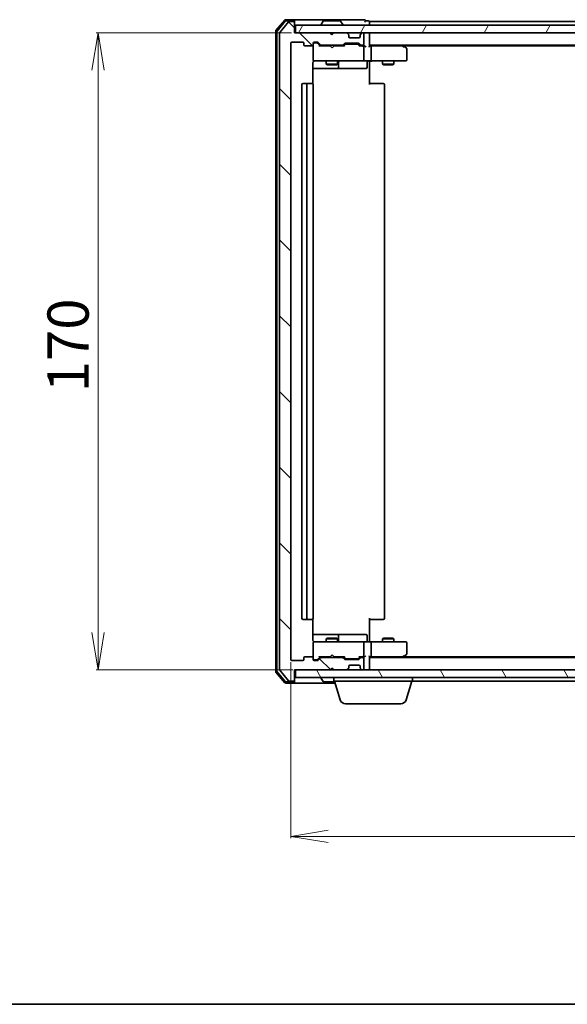
# Model space of a CAD drawing. Units: millimetres. Extents: x 7 to 6313, y 4 to 1268.
# Drawn here: x 788 to 934, y 4 to 267 of the extents above; entities that cross this region are included whole.
import ezdxf

# ---------------------------------------------------------------- set-up
doc = ezdxf.new("R2010")
doc.units = ezdxf.units.MM
doc.header["$LTSCALE"] = 0.5
doc.layers.get('Defpoints').update_dxf_attribs({"lineweight": 25})
for name, color, linetype, lineweight in [('Border (ISO)', 7, 'Continuous', 35), ('Dimension (ISO)', 7, 'Continuous', 18), ('Hatch (ISO)', 1, 'Continuous', 18), ('Visible (ISO)', 7, 'Continuous', 35)]:
    doc.layers.add(name, color=color, linetype=linetype, lineweight=lineweight)
doc.styles.add('Note Text (TK)', font='MS PGothic.ttf')
doc.dimstyles.new('Default - Method 1b (TK)', dxfattribs={"dimscale": 0.5, "dimtxt": 2.5, "dimasz": 2.5, "dimexe": 1, "dimexo": 1.5, "dimgap": 1, "dimtad": 1, "dimrnd": 1e-08, "dimdsep": 46, "dimtxsty": 'Note Text (TK)', "dimblk": 'OPEN', "dimcen": 0.09, "dimdle": 5, "dimclrd": 100, "dimclre": 100, "dimclrt": 7, "dimadec": 1, "dimazin": 1, "dimtfac": 1, "dimtmove": 0, "dimatfit": 3, "dimldrblk": 'OPEN', "dimfxl": 1, "dimtolj": 1, "dimlwd": -1, "dimlwe": -1, "dimarcsym": 0})

# ---------------------------------------------------------------- blocks, each defined once
blk = doc.blocks.new('Borders tk図枠')
at = {"layer": 'Border (ISO)'}
blk.add_line((14.5, 8), (405.5, 8), dxfattribs=at)
blk = doc.blocks.new('_Open')
at = {"color": 0, "linetype": 'ByBlock', "lineweight": -2}
for p, q in [((-1, 0.167), (0, 0)), ((-1, -0.167), (0, 0)), ((0, 0), (-1, 0))]:
    blk.add_line(p, q, dxfattribs=at)
blk = doc.blocks.new('*D24')
at = {"layer": 'Defpoints', "color": 0}
for p in [(861.26, 263.2), (808.85, 93.2), (861.56, 93.2)]:
    blk.add_point(p, dxfattribs=at)
at = {"layer": 'Dimension (ISO)', "color": 100}
for p, q in [((860.51, 263.2), (808.35, 263.2)), ((808.85, 253.2), (808.85, 103.2)), ((860.81, 93.2), (808.35, 93.2))]:
    blk.add_line(p, q, dxfattribs=at)
at = {"layer": 'Dimension (ISO)', "color": 100, "xscale": 10, "yscale": 10, "zscale": 10}
for p, rotation in [((808.85, 263.2), 90), ((808.85, 93.2), 270)]:
    blk.add_blockref('_Open', p, dxfattribs=dict(at, rotation=rotation))
at = {"layer": 'Dimension (ISO)', "color": 7, "insert": (800.85, 167.32), "char_height": 11, "attachment_point": 4, "rotation": 90, "style": 'Note Text (TK)'}
blk.add_mtext('\\A1;170', dxfattribs=at)
blk = doc.blocks.new('*D25')
at = {"layer": 'Defpoints', "color": 0}
for p in [(860.26, 96), (1102.26, 96), (1102.26, 48.8)]:
    blk.add_point(p, dxfattribs=at)
at = {"layer": 'Dimension (ISO)', "color": 100}
for p, q in [((860.26, 95.25), (860.26, 48.3)), ((1102.26, 95.25), (1102.26, 48.3)), ((870.26, 48.8), (1092.26, 48.8))]:
    blk.add_line(p, q, dxfattribs=at)
at = {"layer": 'Dimension (ISO)', "color": 100, "xscale": 10, "yscale": 10, "zscale": 10, "rotation": 180}
blk.add_blockref('_Open', (860.26, 48.8), dxfattribs=at)
at = {"layer": 'Dimension (ISO)', "color": 100, "xscale": 10, "yscale": 10, "zscale": 10}
blk.add_blockref('_Open', (1102.26, 48.8), dxfattribs=at)
at = {"layer": 'Dimension (ISO)', "color": 7, "insert": (970.07, 56.8), "char_height": 11, "attachment_point": 4, "style": 'Note Text (TK)'}
blk.add_mtext('\\A1;242', dxfattribs=at)

msp = doc.modelspace()

# ---------------------------------------------------------------- hatches: boundary and pattern name
at = {"layer": 'Hatch (ISO)'}
h = msp.add_hatch(dxfattribs=at)
h.set_pattern_fill('ANSI31', color=256, scale=114.3, angle=90.00021, style=0)
h.set_pattern_definition([(135.0002, (147.5, -32), (-10.10275, -10.10283), [])])
edge = h.paths.add_edge_path()
edge.add_ellipse((860.9571, 265.8985), major_axis=(0, 0.3), ratio=1, start_angle=270, end_angle=360)
edge.add_line((860.9571, 266.1985), (859.8976, 266.1985))
edge.add_ellipse((859.8976, 265.8985), major_axis=(-0.3, 0), ratio=1, start_angle=270, end_angle=320.194429)
edge.add_line((859.6671, 266.0906), (857.3266, 263.282))
edge.add_ellipse((857.5571, 263.0899), major_axis=(-0.1921, -0.2305), ratio=1, start_angle=270, end_angle=309.805571)
edge.add_line((857.2571, 263.0899), (857.2571, 93.3071))
edge.add_ellipse((857.5571, 93.3071), major_axis=(0, -0.3), ratio=1, start_angle=270, end_angle=309.805571)
edge.add_line((857.3266, 93.1151), (859.6671, 90.3065))
edge.add_ellipse((859.8976, 90.4985), major_axis=(0.1921, -0.2305), ratio=1, start_angle=270, end_angle=320.194429)
edge.add_line((859.8976, 90.1985), (860.9571, 90.1985))
edge.add_ellipse((860.9571, 90.4985), major_axis=(0.3, 0), ratio=1, start_angle=270, end_angle=360)
edge.add_line((861.2571, 90.4985), (861.2571, 93.1985))
edge.add_line((861.2571, 93.1985), (870.7571, 93.1985))
edge.add_line((870.7571, 93.1985), (871.2571, 93.6985))
edge.add_line((871.2571, 93.6985), (871.7571, 93.1985))
edge.add_line((871.7571, 93.1985), (875.1328, 93.1985))
edge.add_ellipse((875.1328, 93.4985), major_axis=(0.3, 0), ratio=1, start_angle=270, end_angle=315)
edge.add_line((875.345, 93.2864), (875.6692, 93.6107))
edge.add_ellipse((875.4571, 93.8228), major_axis=(0.2121, 0.2121), ratio=1, start_angle=270, end_angle=315)
edge.add_line((875.7571, 93.8228), (875.7571, 94.1985))
edge.add_ellipse((876.0571, 94.1985), major_axis=(0, 0.3), ratio=1, start_angle=0, end_angle=90, ccw=False)
edge.add_line((876.0571, 94.4985), (878.4571, 94.4985))
edge.add_ellipse((878.4571, 94.1985), major_axis=(0.3, 0), ratio=1, start_angle=0, end_angle=90, ccw=False)
edge.add_line((878.7571, 94.1985), (878.7571, 93.8228))
edge.add_ellipse((879.0571, 93.8228), major_axis=(0, -0.3), ratio=1, start_angle=270, end_angle=315)
edge.add_line((878.845, 93.6107), (879.1692, 93.2864))
edge.add_ellipse((879.3814, 93.4985), major_axis=(0.2121, -0.2121), ratio=1, start_angle=270, end_angle=315)
edge.add_line((879.3814, 93.1985), (879.4571, 93.1985))
edge.add_ellipse((879.4571, 93.4985), major_axis=(0.3, 0), ratio=1, start_angle=270, end_angle=360)
edge.add_line((879.7571, 93.4985), (879.7571, 96.1985))
edge.add_ellipse((879.4571, 96.1985), major_axis=(0, 0.3), ratio=1, start_angle=270, end_angle=360)
edge.add_line((879.4571, 96.4985), (879.0814, 96.4985))
edge.add_ellipse((879.0814, 96.1985), major_axis=(-0.3, 0), ratio=1, start_angle=270, end_angle=315)
edge.add_line((878.8692, 96.4107), (878.545, 96.0864))
edge.add_ellipse((878.3328, 96.2985), major_axis=(-0.2121, -0.2121), ratio=1, start_angle=45, end_angle=90, ccw=False)
edge.add_line((878.3328, 95.9985), (874.8314, 95.9985))
edge.add_ellipse((874.8314, 96.2985), major_axis=(-0.3, 0), ratio=1, start_angle=45, end_angle=90, ccw=False)
edge.add_line((874.6192, 96.0864), (874.295, 96.4107))
edge.add_ellipse((874.0828, 96.1985), major_axis=(-0.2121, 0.2121), ratio=1, start_angle=270, end_angle=315)
edge.add_line((874.0828, 96.4985), (868.4314, 96.4985))
edge.add_ellipse((868.4314, 96.1985), major_axis=(-0.3, 0), ratio=1, start_angle=270, end_angle=315)
edge.add_line((868.2192, 96.4107), (867.595, 95.7864))
edge.add_ellipse((867.3828, 95.9985), major_axis=(-0.2121, -0.2121), ratio=1, start_angle=45, end_angle=90, ccw=False)
edge.add_line((867.3828, 95.6985), (866.5571, 95.6985))
edge.add_ellipse((866.5571, 95.9985), major_axis=(-0.3, 0), ratio=1, start_angle=0, end_angle=90, ccw=False)
edge.add_line((866.2571, 95.9985), (866.2571, 96.3985))
edge.add_ellipse((865.9571, 96.3985), major_axis=(0, 0.3), ratio=1, start_angle=270, end_angle=360)
edge.add_line((865.9571, 96.6985), (864.0571, 96.6985))
edge.add_ellipse((864.0571, 96.3985), major_axis=(-0.3, 0), ratio=1, start_angle=270, end_angle=360)
edge.add_line((863.7571, 96.3985), (863.7571, 95.9985))
edge.add_ellipse((863.4571, 95.9985), major_axis=(0, -0.3), ratio=1, start_angle=0, end_angle=90, ccw=False)
edge.add_line((863.4571, 95.6985), (860.5571, 95.6985))
edge.add_ellipse((860.5571, 95.9985), major_axis=(-0.3, 0), ratio=1, start_angle=0, end_angle=90, ccw=False)
edge.add_line((860.2571, 95.9985), (860.2571, 260.3985))
edge.add_ellipse((860.5571, 260.3985), major_axis=(0, 0.3), ratio=1, start_angle=0, end_angle=90, ccw=False)
edge.add_line((860.5571, 260.6985), (863.4571, 260.6985))
edge.add_ellipse((863.4571, 260.3985), major_axis=(0.3, 0), ratio=1, start_angle=0, end_angle=90, ccw=False)
edge.add_line((863.7571, 260.3985), (863.7571, 259.9985))
edge.add_ellipse((864.0571, 259.9985), major_axis=(0, -0.3), ratio=1, start_angle=270, end_angle=360)
edge.add_line((864.0571, 259.6985), (865.9571, 259.6985))
edge.add_ellipse((865.9571, 259.9985), major_axis=(0.3, 0), ratio=1, start_angle=270, end_angle=360)
edge.add_line((866.2571, 259.9985), (866.2571, 260.3985))
edge.add_ellipse((866.5571, 260.3985), major_axis=(0, 0.3), ratio=1, start_angle=0, end_angle=90, ccw=False)
edge.add_line((866.5571, 260.6985), (867.3828, 260.6985))
edge.add_ellipse((867.3828, 260.3985), major_axis=(0.3, 0), ratio=1, start_angle=45, end_angle=90, ccw=False)
edge.add_line((867.595, 260.6107), (868.2192, 259.9864))
edge.add_ellipse((868.4314, 260.1985), major_axis=(0.2121, -0.2121), ratio=1, start_angle=270, end_angle=315)
edge.add_line((868.4314, 259.8985), (874.0828, 259.8985))
edge.add_ellipse((874.0828, 260.1985), major_axis=(0.3, 0), ratio=1, start_angle=270, end_angle=315)
edge.add_line((874.295, 259.9864), (874.6192, 260.3107))
edge.add_ellipse((874.8314, 260.0985), major_axis=(0.2121, 0.2121), ratio=1, start_angle=45, end_angle=90, ccw=False)
edge.add_line((874.8314, 260.3985), (878.3328, 260.3985))
edge.add_ellipse((878.3328, 260.0985), major_axis=(0.3, 0), ratio=1, start_angle=45, end_angle=90, ccw=False)
edge.add_line((878.545, 260.3107), (878.8692, 259.9864))
edge.add_ellipse((879.0814, 260.1985), major_axis=(0.2121, -0.2121), ratio=1, start_angle=270, end_angle=315)
edge.add_line((879.0814, 259.8985), (879.4571, 259.8985))
edge.add_ellipse((879.4571, 260.1985), major_axis=(0.3, 0), ratio=1, start_angle=270, end_angle=360)
edge.add_line((879.7571, 260.1985), (879.7571, 262.8985))
edge.add_ellipse((879.4571, 262.8985), major_axis=(0, 0.3), ratio=1, start_angle=270, end_angle=360)
edge.add_line((879.4571, 263.1985), (879.3814, 263.1985))
edge.add_ellipse((879.3814, 262.8985), major_axis=(-0.3, 0), ratio=1, start_angle=270, end_angle=315)
edge.add_line((879.1692, 263.1107), (878.845, 262.7864))
edge.add_ellipse((879.0571, 262.5743), major_axis=(-0.2121, -0.2121), ratio=1, start_angle=270, end_angle=315)
edge.add_line((878.7571, 262.5743), (878.7571, 262.1985))
edge.add_ellipse((878.4571, 262.1985), major_axis=(0, -0.3), ratio=1, start_angle=0, end_angle=90, ccw=False)
edge.add_line((878.4571, 261.8985), (876.0571, 261.8985))
edge.add_ellipse((876.0571, 262.1985), major_axis=(-0.3, 0), ratio=1, start_angle=0, end_angle=90, ccw=False)
edge.add_line((875.7571, 262.1985), (875.7571, 262.5743))
edge.add_ellipse((875.4571, 262.5743), major_axis=(0, 0.3), ratio=1, start_angle=270, end_angle=315)
edge.add_line((875.6692, 262.7864), (875.345, 263.1107))
edge.add_ellipse((875.1328, 262.8985), major_axis=(-0.2121, 0.2121), ratio=1, start_angle=270, end_angle=315)
edge.add_line((875.1328, 263.1985), (871.7571, 263.1985))
edge.add_line((871.7571, 263.1985), (871.2571, 262.6985))
edge.add_line((871.2571, 262.6985), (870.7571, 263.1985))
edge.add_line((870.7571, 263.1985), (861.2571, 263.1985))
edge.add_line((861.2571, 263.1985), (861.2571, 265.8985))
h = msp.add_hatch(dxfattribs=at)
h.set_pattern_fill('ANSI31', color=256, scale=114.3, angle=14.999978, style=0)
h.set_pattern_definition([(60, (147.5, -32), (-12.37334, 7.14375), [])])
h.paths.add_polyline_path([(1100.9571, 263.1985), (1100.9571, 265.1985), (861.5571, 265.1985), (861.5571, 263.1985)])
h = msp.add_hatch(dxfattribs=at)
h.set_pattern_fill('ANSI31', color=256, scale=114.3, angle=75.000175, style=0)
h.set_pattern_definition([(120.0002, (147.5, -32), (-12.37332, -7.14379), [])])
h.paths.add_polyline_path([(1100.9571, 91.1985), (1100.9571, 93.1985), (861.5571, 93.1985), (861.5571, 91.1985)])

# ---------------------------------------------------------------- linework, layer by layer
at = {"layer": 'Visible (ISO)'}
for p, q in [((858.6671, 266.5906), (856.3266, 263.782)), ((858.8076, 266.2906), (856.6266, 263.6734)), ((859.6671, 266.0906), (857.3266, 263.282)), ((860.9571, 266.6985), (858.8976, 266.6985)), ((860.9571, 266.3985), (859.0381, 266.3985)), ((860.9571, 266.1985), (859.8976, 266.1985)), ((876.2571, 266.6985), (860.9571, 266.6985)), ((861.2571, 266.3985), (861.2571, 266.0985)), ((861.2571, 265.8985), (861.2571, 266.0985)), ((861.2571, 263.1985), (861.2571, 265.8985)), ((868.3571, 265.2985), (868.3571, 265.3392)), ((868.9479, 266.3075), (868.3894, 265.4482)), ((873.3986, 266.3985), (869.1156, 266.3985)), ((873.5662, 266.3075), (874.1248, 265.4482)), ((874.1571, 265.2985), (874.1571, 265.3392)), ((879.9571, 266.6985), (876.2571, 266.6985)), ((880.9571, 266.3985), (880.2571, 266.3985)), ((881.2571, 265.8985), (881.2571, 266.1985)), ((1081.2571, 266.1985), (881.2571, 266.1985)), ((881.2571, 265.1985), (881.2571, 265.8985)), ((856.2571, 263.5899), (856.2571, 92.8071)), ((856.5571, 263.4813), (856.5571, 92.9158)), ((857.2571, 263.0899), (857.2571, 93.3071)), ((870.7571, 263.1985), (861.2571, 263.1985)), ((1100.9571, 265.1985), (861.5571, 265.1985)), ((861.5571, 265.1985), (861.5571, 263.1985)), ((861.5571, 263.1985), (1100.9571, 263.1985)), ((871.2571, 262.6985), (870.7571, 263.1985)), ((870.9309, 263.1107), (870.843, 263.1985)), ((870.9309, 263.1107), (871.3001, 262.7415)), ((871.7571, 263.1985), (871.2571, 262.6985)), ((875.1328, 263.1985), (871.7571, 263.1985)), ((875.6692, 262.7864), (875.345, 263.1107)), ((875.6897, 262.766), (875.6692, 262.7864)), ((878.845, 262.7864), (878.8245, 262.766)), ((879.1692, 263.1107), (878.845, 262.7864)), ((879.4571, 263.1985), (879.3814, 263.1985)), ((879.7571, 260.1985), (879.7571, 262.8985)), ((881.2571, 262.8985), (881.2571, 263.1985)), ((881.2571, 259.6107), (881.2571, 262.8985)), ((860.2571, 95.9985), (860.2571, 260.3985)), ((860.5571, 260.6985), (863.4571, 260.6985)), ((863.7571, 260.3985), (863.7571, 259.9985)), ((866.2571, 259.9985), (866.2571, 260.3985)), ((866.5571, 260.6985), (867.3828, 260.6985)), ((867.0463, 260.4985), (866.5571, 260.4985)), ((867.1828, 260.4985), (867.0463, 260.4985)), ((867.395, 260.4106), (868.1071, 259.6985)), ((867.595, 260.6107), (868.2192, 259.9864)), ((874.295, 259.9864), (874.6192, 260.3107)), ((874.4071, 259.6985), (874.8192, 260.1106)), ((874.8314, 260.3985), (878.3328, 260.3985)), ((875.1748, 260.1985), (875.0314, 260.1985)), ((877.9894, 260.1985), (875.1748, 260.1985)), ((875.7571, 262.1985), (875.7571, 262.5743)), ((878.4571, 261.8985), (876.0571, 261.8985)), ((878.1328, 260.1985), (877.9894, 260.1985)), ((878.345, 260.1106), (878.7571, 259.6985)), ((878.545, 260.3107), (878.8692, 259.9864)), ((878.7571, 262.5743), (878.7571, 262.1985)), ((864.0571, 259.6985), (865.9571, 259.6985)), ((866.2571, 259.9985), (866.2571, 255.9985)), ((870.843, 259.6985), (867.931, 259.6985)), ((868.4314, 259.8985), (874.0828, 259.8985)), ((869.7571, 259.8985), (869.7571, 259.6985)), ((870.903, 259.6385), (870.843, 259.6985)), ((871.343, 259.1985), (870.903, 259.6385)), ((871.343, 259.1985), (871.783, 259.6385)), ((871.843, 259.6985), (871.783, 259.6385)), ((874.5832, 259.6985), (871.843, 259.6985)), ((872.7571, 259.8985), (872.7571, 259.6985)), ((879.4571, 259.6985), (878.581, 259.6985)), ((879.0814, 259.8985), (879.4571, 259.8985)), ((879.8328, 259.6985), (879.4571, 259.6985)), ((879.7571, 255.9985), (879.7571, 259.3985)), ((881.2571, 259.8985), (1081.2571, 259.8985)), ((881.6328, 259.6985), (881.2571, 259.6985)), ((890.2238, 259.6985), (881.6328, 259.6985)), ((881.7571, 259.3985), (881.7571, 255.9985)), ((890.4038, 259.6385), (890.0571, 259.8985)), ((890.1937, 259.3985), (890.3493, 259.5541)), ((890.3238, 259.6985), (1072.1904, 259.6985)), ((891.1371, 259.0885), (890.4038, 259.6385)), ((891.2571, 255.9985), (891.2571, 258.8485)), ((866.1673, 249.6126), (866.1673, 255.1985)), ((866.2571, 255.9985), (866.2571, 255.9752)), ((866.5571, 255.6985), (867.4425, 255.6985)), ((867.4425, 255.6985), (878.6389, 255.6985)), ((869.7571, 255.6985), (869.7571, 254.8485)), ((869.7571, 254.8485), (872.7571, 254.8485)), ((870.0638, 254.6952), (869.7571, 254.8485)), ((872.4504, 254.6952), (872.7571, 254.8485)), ((872.7571, 255.6985), (872.7571, 254.8485)), ((873.0516, 253.9985), (873.0516, 255.3985)), ((878.6389, 255.6985), (879.4571, 255.6985)), ((881.6328, 255.6985), (879.4571, 255.6985)), ((880.6558, 255.3985), (880.6558, 253.9985)), ((881.2571, 255.6908), (881.2571, 255.4735)), ((881.2571, 255.1985), (881.2571, 255.4735)), ((881.2571, 255.1985), (881.2571, 249.3985)), ((881.6328, 255.6985), (890.1937, 255.6985)), ((884.7571, 255.6985), (884.7571, 254.8485)), ((884.7571, 254.8485), (887.7571, 254.8485)), ((885.0638, 254.6952), (884.7571, 254.8485)), ((887.4504, 254.6952), (887.7571, 254.8485)), ((887.7571, 255.6985), (887.7571, 254.8485)), ((890.1937, 255.6985), (890.9571, 255.6985)), ((866.1673, 253.6985), (872.58, 253.6985)), ((872.4504, 254.6952), (870.0638, 254.6952)), ((872.58, 253.6985), (872.7516, 253.6985)), ((872.7516, 253.6985), (876.4261, 253.6985)), ((876.4261, 253.6985), (880.3558, 253.6985)), ((887.4504, 254.6952), (885.0638, 254.6952)), ((864.8571, 249.6985), (863.5571, 249.6985)), ((865.05, 249.6985), (864.8571, 249.6985)), ((865.05, 249.6985), (865.1914, 249.6985)), ((865.8985, 249.6985), (865.1914, 249.6985)), ((865.8985, 249.6985), (865.9571, 249.6985)), ((881.2571, 249.6985), (881.6713, 249.6985)), ((884.05, 249.6985), (881.6713, 249.6985)), ((884.05, 249.6985), (884.1914, 249.6985)), ((884.8985, 249.6985), (884.1914, 249.6985)), ((884.8985, 249.6985), (884.9571, 249.6985)), ((863.2571, 249.3985), (863.2571, 106.9985)), ((864.5571, 249.3985), (864.5571, 106.9985)), ((866.2571, 106.9985), (866.2571, 249.3985)), ((885.2571, 106.9985), (885.2571, 249.3985)), ((863.5571, 106.6985), (864.8571, 106.6985)), ((864.8571, 106.6985), (865.05, 106.6985)), ((865.1914, 106.6985), (865.05, 106.6985)), ((865.1914, 106.6985), (865.8985, 106.6985)), ((865.9571, 106.6985), (865.8985, 106.6985)), ((866.1673, 101.1985), (866.1673, 106.7845)), ((881.2571, 106.9985), (881.2571, 101.1985)), ((881.6713, 106.6985), (881.2571, 106.6985)), ((881.6713, 106.6985), (884.05, 106.6985)), ((884.1914, 106.6985), (884.05, 106.6985)), ((884.1914, 106.6985), (884.8985, 106.6985)), ((884.9571, 106.6985), (884.8985, 106.6985)), ((872.58, 102.6985), (866.1673, 102.6985)), ((872.7516, 102.6985), (872.58, 102.6985)), ((876.4261, 102.6985), (872.7516, 102.6985)), ((880.3558, 102.6985), (876.4261, 102.6985)), ((866.2571, 100.4219), (866.2571, 100.3985)), ((866.2571, 100.3985), (866.2571, 96.3985)), ((867.4425, 100.6985), (866.5571, 100.6985)), ((878.6389, 100.6985), (867.4425, 100.6985)), ((870.0638, 101.7019), (869.7571, 101.5485)), ((872.7571, 101.5485), (869.7571, 101.5485)), ((869.7571, 100.6985), (869.7571, 101.5485)), ((870.0638, 101.7019), (872.4504, 101.7019)), ((872.4504, 101.7019), (872.7571, 101.5485)), ((872.7571, 100.6985), (872.7571, 101.5485)), ((873.0516, 100.9985), (873.0516, 102.3985)), ((879.4571, 100.6985), (878.6389, 100.6985)), ((879.4571, 100.6985), (881.6328, 100.6985)), ((879.7571, 96.9985), (879.7571, 100.3985)), ((880.6558, 100.9985), (880.6558, 102.3985)), ((881.2571, 100.9236), (881.2571, 101.1985)), ((881.2571, 100.9236), (881.2571, 100.7063)), ((890.1937, 100.6985), (881.6328, 100.6985)), ((881.7571, 100.3985), (881.7571, 96.9985)), ((885.0638, 101.7019), (884.7571, 101.5485)), ((887.7571, 101.5485), (884.7571, 101.5485)), ((884.7571, 100.6985), (884.7571, 101.5485)), ((885.0638, 101.7019), (887.4504, 101.7019)), ((887.4504, 101.7019), (887.7571, 101.5485)), ((887.7571, 100.6985), (887.7571, 101.5485)), ((890.9571, 100.6985), (890.1937, 100.6985)), ((891.2571, 97.5485), (891.2571, 100.3985)), ((871.343, 97.1985), (870.903, 96.7585)), ((871.343, 97.1985), (871.783, 96.7585)), ((890.4038, 96.7585), (891.1371, 97.3085)), ((863.4571, 95.6985), (860.5571, 95.6985)), ((863.7571, 96.3985), (863.7571, 95.9985)), ((865.9571, 96.6985), (864.0571, 96.6985)), ((866.2571, 95.9985), (866.2571, 96.3985)), ((866.5571, 95.8985), (867.0463, 95.8985)), ((867.3828, 95.6985), (866.5571, 95.6985)), ((867.0463, 95.8985), (867.1828, 95.8985)), ((867.395, 95.9864), (868.1071, 96.6985)), ((868.2192, 96.4107), (867.595, 95.7864)), ((867.931, 96.6985), (870.843, 96.6985)), ((874.0828, 96.4985), (868.4314, 96.4985)), ((869.7571, 96.4985), (869.7571, 96.6985)), ((870.843, 96.6985), (870.903, 96.7585)), ((871.783, 96.7585), (871.843, 96.6985)), ((871.843, 96.6985), (874.5832, 96.6985)), ((872.7571, 96.4985), (872.7571, 96.6985)), ((874.6192, 96.0864), (874.295, 96.4107)), ((874.4071, 96.6985), (874.8192, 96.2864)), ((878.3328, 95.9985), (874.8314, 95.9985)), ((875.0314, 96.1985), (875.1748, 96.1985)), ((875.1748, 96.1985), (877.9894, 96.1985)), ((877.9894, 96.1985), (878.1328, 96.1985)), ((878.7571, 96.6985), (878.345, 96.2864)), ((878.8692, 96.4107), (878.545, 96.0864)), ((878.581, 96.6985), (879.4571, 96.6985)), ((879.4571, 96.4985), (879.0814, 96.4985)), ((879.4571, 96.6985), (879.8328, 96.6985)), ((879.7571, 93.4985), (879.7571, 96.1985)), ((881.2571, 93.4985), (881.2571, 96.7864)), ((881.2571, 96.6985), (881.6328, 96.6985)), ((1081.2571, 96.4985), (881.2571, 96.4985)), ((881.6328, 96.6985), (890.2238, 96.6985)), ((890.0571, 96.4985), (890.4038, 96.7585)), ((890.1937, 96.9985), (890.3493, 96.8429)), ((1072.1904, 96.6985), (890.3238, 96.6985)), ((856.3266, 92.6151), (858.6671, 89.8065)), ((856.6266, 92.7237), (858.8076, 90.1065)), ((857.3266, 93.1151), (859.6671, 90.3065)), ((861.2571, 90.4985), (861.2571, 93.1985)), ((861.2571, 93.1985), (870.7571, 93.1985)), ((1100.9571, 93.1985), (861.5571, 93.1985)), ((861.5571, 93.1985), (861.5571, 91.1985)), ((870.7571, 93.1985), (871.2571, 93.6985)), ((870.843, 93.1985), (870.9309, 93.2864)), ((870.9309, 93.2864), (871.3001, 93.6556)), ((871.2571, 93.6985), (871.7571, 93.1985)), ((871.7571, 93.1985), (875.1328, 93.1985)), ((875.345, 93.2864), (875.6692, 93.6107)), ((875.6692, 93.6107), (875.6897, 93.6311)), ((875.7571, 93.8228), (875.7571, 94.1985)), ((876.0571, 94.4985), (878.4571, 94.4985)), ((878.7571, 94.1985), (878.7571, 93.8228)), ((878.8245, 93.6311), (878.845, 93.6107)), ((878.845, 93.6107), (879.1692, 93.2864)), ((879.3814, 93.1985), (879.4571, 93.1985)), ((881.2571, 93.1985), (881.2571, 93.4985)), ((858.8976, 89.6985), (860.9571, 89.6985)), ((859.0381, 89.9985), (860.9571, 89.9985)), ((859.8976, 90.1985), (860.9571, 90.1985)), ((860.9571, 89.6985), (872.1071, 89.6985)), ((861.2571, 90.2985), (861.2571, 90.4985)), ((861.2571, 90.2985), (861.2571, 89.9985)), ((861.5571, 91.1985), (1100.9571, 91.1985)), ((868.3571, 91.0985), (868.3571, 91.0578)), ((868.9479, 90.0895), (868.3894, 90.9488)), ((869.1156, 89.9985), (872.0171, 89.9985)), ((871.7571, 90.1985), (871.7571, 91.1985)), ((892.7571, 90.1985), (871.7571, 90.1985)), ((873.4364, 85.2675), (871.9571, 90.1985)), ((891.0778, 85.2675), (892.5571, 90.1985)), ((892.7571, 90.1985), (892.7571, 91.1985)), ((892.7571, 90.1985), (1069.7571, 90.1985)), ((889.641, 84.1985), (874.8731, 84.1985))]:
    msp.add_line(p, q, dxfattribs=at)
for centre, radius, start, end in [((858.8976, 266.3985), 0.3, 90, 140.194429), ((859.0381, 266.0985), 0.3, 90, 140.194429), ((859.8976, 265.8985), 0.3, 90, 140.194429), ((860.9571, 266.3985), 0.3, 0, 90), ((860.9571, 266.0985), 0.3, 0, 90), ((860.9571, 265.8985), 0.3, 0, 90), ((868.5571, 265.3392), 0.2, 146.976132, 180), ((869.1156, 266.1985), 0.2, 90, 146.976132), ((873.3986, 266.1985), 0.2, 33.023868, 90), ((873.9571, 265.3392), 0.2, 0, 33.023868), ((879.9571, 266.3985), 0.3, 0, 90), ((879.9571, 266.3985), 0.3, 270, 0), ((880.9571, 266.0985), 0.3, 0, 90), ((856.5571, 263.5899), 0.3, 140.194429, 180), ((856.8571, 263.4813), 0.3, 140.194429, 180), ((857.5571, 263.0899), 0.3, 140.194429, 180), ((868.4571, 265.2985), 0.1, 180, 270), ((871.143, 262.8985), 0.3, 135, 146.686674), ((874.0571, 265.2985), 0.1, 270, 0), ((875.1328, 262.8985), 0.3, 45, 90), ((875.4571, 262.5743), 0.3, 0, 45), ((879.0571, 262.5743), 0.3, 135, 180), ((879.3814, 262.8985), 0.3, 90, 135), ((879.4571, 262.8985), 0.3, 0, 90), ((880.9571, 262.8985), 0.3, 0, 90), ((860.5571, 260.3985), 0.3, 90, 180), ((863.4571, 260.3985), 0.3, 0, 90), ((866.5571, 260.3985), 0.3, 90, 180), ((866.5571, 260.1985), 0.3, 90, 180), ((867.3828, 260.3985), 0.3, 45, 90), ((874.8314, 260.0985), 0.3, 90, 135), ((876.0571, 262.1985), 0.3, 180, 270), ((878.3328, 260.0985), 0.3, 45, 90), ((878.4571, 262.1985), 0.3, 270, 0), ((879.4571, 260.1985), 0.3, 270, 0), ((864.0571, 259.9985), 0.3, 180, 270), ((865.9571, 259.9985), 0.3, 270, 0), ((868.4314, 260.1985), 0.3, 225, 270), ((874.0828, 260.1985), 0.3, 270, 315), ((879.0814, 260.1985), 0.3, 225, 270), ((879.4571, 259.3985), 0.3, 66.562016, 90), ((879.4571, 259.3985), 0.3, 0, 31.244455), ((890.2238, 259.3985), 0.3, 66.562004, 90), ((890.2238, 259.3985), 0.3, 53.130102, 66.562021), ((890.9571, 258.8485), 0.3, 0, 53.130102), ((866.5571, 255.9985), 0.3, 180, 270), ((866.5571, 255.9731), 0.3, 180, 284.477512), ((866.7571, 255.1985), 0.5, 90, 104.477512), ((873.3516, 255.3985), 0.3, 90, 180), ((879.4571, 255.9985), 0.3, 270, 0), ((880.9558, 255.3985), 0.3, 90, 180), ((890.9571, 255.9985), 0.3, 270, 0), ((872.7516, 253.9985), 0.3, 270, 0), ((880.3558, 253.9985), 0.3, 270, 0), ((863.5571, 249.3985), 0.3, 90, 180), ((864.8571, 249.3985), 0.3, 90, 180), ((865.9571, 249.3985), 0.3, 0, 90), ((884.9571, 249.3985), 0.3, 0, 90), ((863.5571, 106.9985), 0.3, 180, 270), ((864.8571, 106.9985), 0.3, 180, 270), ((865.9571, 106.9985), 0.3, 270, 0), ((884.9571, 106.9985), 0.3, 270, 0), ((872.7516, 102.3985), 0.3, 0, 90), ((880.3558, 102.3985), 0.3, 0, 90), ((866.5571, 100.4239), 0.3, 75.522488, 180), ((866.5571, 100.3985), 0.3, 90, 180), ((866.7571, 101.1985), 0.5, 255.522488, 270), ((873.3516, 100.9985), 0.3, 180, 270), ((879.4571, 100.3985), 0.3, 0, 90), ((880.9558, 100.9985), 0.3, 180, 270), ((890.9571, 100.3985), 0.3, 0, 90), ((890.9571, 97.5485), 0.3, 306.869898, 0), ((860.5571, 95.9985), 0.3, 180, 270), ((863.4571, 95.9985), 0.3, 270, 0), ((864.0571, 96.3985), 0.3, 90, 180), ((865.9571, 96.3985), 0.3, 0, 90), ((866.5571, 96.1985), 0.3, 180, 270), ((866.5571, 95.9985), 0.3, 180, 270), ((867.3828, 95.9985), 0.3, 270, 315), ((868.4314, 96.1985), 0.3, 90, 135), ((874.0828, 96.1985), 0.3, 45, 90), ((874.8314, 96.2985), 0.3, 225, 270), ((878.3328, 96.2985), 0.3, 270, 315), ((879.0814, 96.1985), 0.3, 90, 135), ((879.4571, 96.9985), 0.3, 270, 293.437996), ((879.4571, 96.1985), 0.3, 0, 90), ((879.4571, 96.9985), 0.3, 328.755545, 0), ((890.2238, 96.9985), 0.3, 270, 293.437984), ((890.2238, 96.9985), 0.3, 293.437984, 306.869898), ((856.5571, 92.8071), 0.3, 180, 219.805571), ((856.8571, 92.9158), 0.3, 180, 219.805571), ((857.5571, 93.3071), 0.3, 180, 219.805571), ((871.143, 93.4985), 0.3, 213.313326, 225), ((875.1328, 93.4985), 0.3, 270, 315), ((875.4571, 93.8228), 0.3, 315, 0), ((876.0571, 94.1985), 0.3, 90, 180), ((878.4571, 94.1985), 0.3, 0, 90), ((879.0571, 93.8228), 0.3, 180, 225), ((879.3814, 93.4985), 0.3, 225, 270), ((879.4571, 93.4985), 0.3, 270, 0), ((880.9571, 93.4985), 0.3, 270, 0), ((858.8976, 89.9985), 0.3, 219.805571, 270), ((859.0381, 90.2985), 0.3, 219.805571, 270), ((859.8976, 90.4985), 0.3, 219.805571, 270), ((860.9571, 90.4985), 0.3, 270, 0), ((860.9571, 90.2985), 0.3, 270, 0), ((860.9571, 89.9985), 0.3, 270, 0), ((868.4571, 91.0985), 0.1, 90, 180), ((868.5571, 91.0578), 0.2, 180, 213.023868), ((869.1156, 90.1985), 0.2, 213.023868, 270), ((874.8731, 85.6985), 1.5, 196.699244, 270), ((889.641, 85.6985), 1.5, 270, 343.300756)]:
    msp.add_arc(centre, radius, start, end, dxfattribs=at)
for centre, major_axis, ratio, start_param, end_param in [((867.1828, 260.1985), (0.3, 0), 0.99985076, 0.78532354, 1.57079633), ((875.0314, 259.8985), (-0.3, 0), 0.99985076, 4.71238898, 5.49786177), ((878.1328, 259.8985), (0.3, 0), 0.99985076, 0.78532354, 1.57079633), ((867.8279, 259.3985), (-0.1246, -0.2958), 0.40041045, 3.30861727, 3.95211838), ((874.6863, 259.3985), (0.1246, -0.2958), 0.40041045, 2.33106693, 2.97456804), ((878.4779, 259.3985), (-0.1246, -0.2958), 0.40041045, 3.30861727, 3.95211838), ((879.4249, 259.3985), (0.6487, 0.2044), 0.33843751, 1.23011504, 1.46454615), ((879.4571, 259.4211), (0.2515, 0.483), 0.33843751, 4.88684285, 5.16156968), ((879.8328, 259.3985), (0.4243, 0), 0.70710678, 0.78539816, 1.57079633), ((880.1328, 259.3985), (0.2772, -0.2772), 0.41421356, 1.17809725, 1.96349541), ((880.9571, 259.3985), (-0.2772, -0.2772), 0.41421356, 1.96349541, 2.74889357), ((881.6328, 259.3985), (0, 0.3), 0.41421356, 4.71238898, 6.28318531), ((890.1937, 259.4211), (-0.2411, 0.4823), 0.37002441, 4.52944541, 4.80417225), ((881.6328, 255.9985), (0, 0.3), 0.41421356, 3.14159265, 4.71238898), ((881.6328, 100.3985), (0, 0.3), 0.41421356, 4.71238898, 6.28318531), ((867.1828, 96.1985), (0.3, 0), 0.99985076, 4.71238898, 5.49786177), ((867.8279, 96.9985), (-0.1246, 0.2958), 0.40041045, 2.33106693, 2.97456804), ((874.6863, 96.9985), (0.1246, 0.2958), 0.40041045, 3.30861727, 3.95211838), ((875.0314, 96.4985), (-0.3, 0), 0.99985076, 0.78532354, 1.57079633), ((878.1328, 96.4985), (0.3, 0), 0.99985076, 4.71238898, 5.49786177), ((878.4779, 96.9985), (-0.1246, 0.2958), 0.40041045, 2.33106693, 2.97456804), ((879.4249, 96.9985), (0.6487, -0.2044), 0.33843751, 4.81863915, 5.05307036), ((879.4571, 96.976), (0.2515, -0.483), 0.33843751, 1.12161563, 1.39634246), ((879.8328, 96.9985), (0.4243, 0), 0.70710678, 4.71238898, 5.49778714), ((880.1328, 96.9985), (-0.2772, -0.2772), 0.41421356, 1.17809725, 1.96349541), ((880.9571, 96.9985), (-0.2772, 0.2772), 0.41421356, 3.53429174, 4.3196899), ((881.6328, 96.9985), (0, 0.3), 0.41421356, 3.14159265, 4.71238898), ((890.1937, 96.976), (-0.2411, -0.4823), 0.37002441, 1.47901306, 1.75373989)]:
    msp.add_ellipse(centre, major_axis=major_axis, ratio=ratio, start_param=start_param, end_param=end_param, dxfattribs=at)
for points, knots in [([(879.5764, 259.6738), (879.582, 259.6714), (879.5874, 259.6688), (879.6214, 259.6516), (879.6476, 259.6322), (879.6849, 259.595), (879.7014, 259.5742), (879.7136, 259.5541)], [0.3810312192, 0.3810312192, 0.3810312192, 0.3810312192, 0.382741903, 0.382741903, 0.3917616542, 0.3917616542, 0.3985536381, 0.3985536381, 0.3985536381, 0.3985536381]), ([(890.3431, 259.6738), (890.3442, 259.6711), (890.3452, 259.6682), (890.3501, 259.6514), (890.3529, 259.6299), (890.353, 259.593), (890.3518, 259.5734), (890.3493, 259.5541)], [0.250886766, 0.250886766, 0.250886766, 0.250886766, 0.2528779694, 0.2528779694, 0.2619584182, 0.2619584182, 0.268388032, 0.268388032, 0.268388032, 0.268388032]), ([(866.2571, 255.4735), (866.2367, 255.4449), (866.2195, 255.4141), (866.1825, 255.3295), (866.1673, 255.2588), (866.1673, 255.1985)], [0.1237212871, 0.1237212871, 0.1237212871, 0.1237212871, 0.1333697264, 0.1333697264, 0.1514440253, 0.1514440253, 0.1514440253, 0.1514440253]), ([(866.2571, 255.4735), (866.2767, 255.501), (866.2992, 255.5264), (866.3688, 255.5929), (866.4347, 255.635), (866.5084, 255.6645), (866.5222, 255.6694), (866.5365, 255.6738)], [-0.1237212871, -0.1237212871, -0.1237212871, -0.1237212871, -0.1144259318, -0.1144259318, -0.0948543073, -0.0948543073, -0.0906267725, -0.0906267725, -0.0906267725, -0.0906267725]), ([(882.4196, 255.6985), (882.3503, 255.6985), (882.2784, 255.696), (882.13, 255.6891), (882.0535, 255.6847), (881.8965, 255.6773), (881.8161, 255.6745), (881.6542, 255.6725), (881.5728, 255.6735), (881.4125, 255.6785), (881.3336, 255.6825), (881.2571, 255.6865)], [0, 0, 0, 0, 0.022954349, 0.022954349, 0.045908698, 0.045908698, 0.068863048, 0.068863048, 0.091817397, 0.091817397, 0.114771746, 0.114771746, 0.114771746, 0.114771746]), ([(866.1673, 101.1985), (866.1673, 101.1383), (866.1825, 101.0676), (866.2195, 100.9829), (866.2367, 100.9521), (866.2571, 100.9236)], [0.1514440253, 0.1514440253, 0.1514440253, 0.1514440253, 0.1695183242, 0.1695183242, 0.1791667634, 0.1791667634, 0.1791667634, 0.1791667634]), ([(866.5365, 100.7233), (866.5222, 100.7277), (866.5084, 100.7326), (866.4347, 100.7621), (866.3688, 100.8042), (866.2992, 100.8706), (866.2767, 100.8961), (866.2571, 100.9236)], [0.0906267725, 0.0906267725, 0.0906267725, 0.0906267725, 0.0948543073, 0.0948543073, 0.1144259318, 0.1144259318, 0.1237212871, 0.1237212871, 0.1237212871, 0.1237212871]), ([(882.4196, 100.6985), (882.3503, 100.6985), (882.2784, 100.701), (882.13, 100.708), (882.0535, 100.7124), (881.8965, 100.7197), (881.8161, 100.7226), (881.6542, 100.7245), (881.5728, 100.7236), (881.4125, 100.7185), (881.3336, 100.7145), (881.2571, 100.7105)], [0, 0, 0, 0, 0.022954349, 0.022954349, 0.045908698, 0.045908698, 0.068863048, 0.068863048, 0.091817397, 0.091817397, 0.114771746, 0.114771746, 0.114771746, 0.114771746]), ([(879.5764, 96.7233), (879.5827, 96.726), (879.5888, 96.7289), (879.6213, 96.7456), (879.6504, 96.7671), (879.6866, 96.8041), (879.7019, 96.8237), (879.7136, 96.8429)], [0.250886766, 0.250886766, 0.250886766, 0.250886766, 0.2528779694, 0.2528779694, 0.2619584182, 0.2619584182, 0.268388032, 0.268388032, 0.268388032, 0.268388032]), ([(890.3431, 96.7233), (890.344, 96.7257), (890.3449, 96.7283), (890.3502, 96.7455), (890.3527, 96.7648), (890.3531, 96.8021), (890.3519, 96.8228), (890.3493, 96.8429)], [0.3810312192, 0.3810312192, 0.3810312192, 0.3810312192, 0.382741903, 0.382741903, 0.3917616542, 0.3917616542, 0.3985536381, 0.3985536381, 0.3985536381, 0.3985536381])]:
    msp.add_open_spline(points, degree=3, knots=knots, dxfattribs=at)

# ---------------------------------------------------------------- block references
at = {"xscale": 4.5, "yscale": 4.5, "zscale": 4.5}
msp.add_blockref('Borders tk図枠', (147.5, -32), dxfattribs=at)

# ---------------------------------------------------------------- dimensions: what is measured, and where the dimension line sits
at = {"layer": 'Dimension (ISO)', "color": 100}
for base, p1, p2, angle, picture, middle in [((808.8506, 93.1985), (861.2571, 263.1985), (861.5571, 93.1985), 270, '*D24', (808.8506, 178.1985)), ((1102.2571, 48.7983), (860.2571, 95.9985), (1102.2571, 95.9985), 180, '*D25', (981.2571, 48.7983))]:
    dim = msp.add_linear_dim(base=base, p1=p1, p2=p2, angle=angle, dimstyle='Default - Method 1b (TK)', override={"dimtxt": 22, "dimasz": 20, "dimgap": 5, "dimdec": 0, "dimtol": 0, "dimlim": 0, "dimtp": 0, "dimtm": 0, "dimtdec": 0, "dimtofl": 0, "dimatfit": 1}, dxfattribs=at)
    dim.commit()
    dim.dimension.update_dxf_attribs({"geometry": picture, "text_midpoint": middle, "dimtype": 160})

doc.saveas('drawing.dxf')
